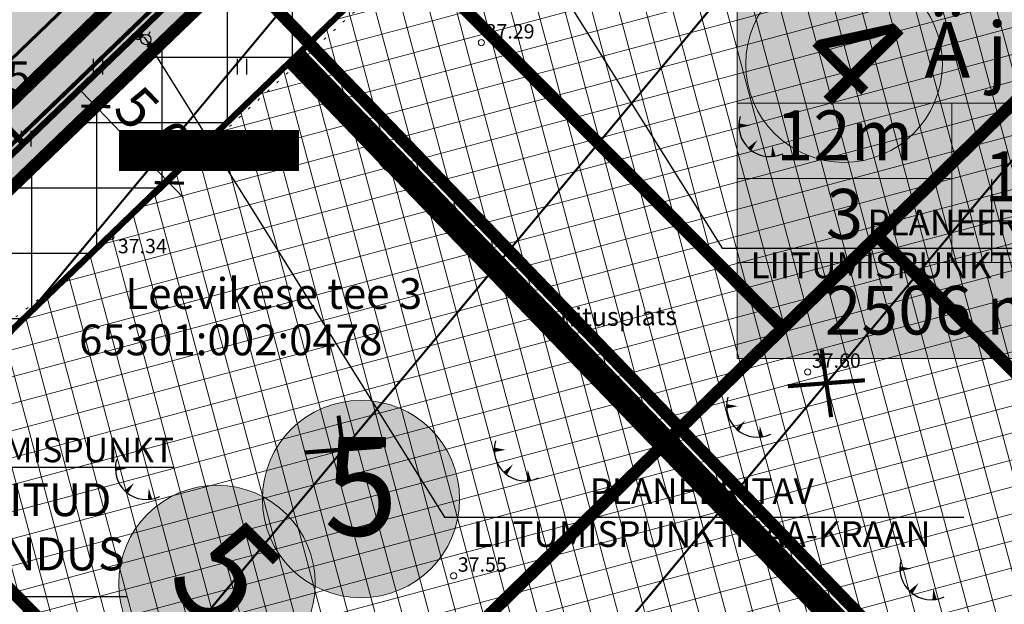
# Model space of a CAD drawing. Units: metres. Extents: x -11 to 1039980, y -5 to 13178561.
# Drawn here: x 546903 to 546951, y 6585031 to 6585060 of the extents above; entities that cross this region are included whole.
import ezdxf
from ezdxf.enums import TextEntityAlignment as Align

# ---------------------------------------------------------------- set-up
doc = ezdxf.new("R2010")
doc.units = ezdxf.units.M
for name, pattern in [('05439-geo$0$ASFBET', [2, 1, -1]), ('05439-geo$0$KATASTRIPIIR', [0.02, 0.01, 0.01]), ('05439-geo$0$KOLVIK', [1.25, 0.25, -1]), ('CENTER', [2, 1.25, -0.25, 0.25, -0.25]), ('DASHED', [0.75, 0.5, -0.25]), ('HIDDEN', [0.375, 0.25, -0.125]), ('Liiklus$0$Punktiirt921', [4, 1, -3])]:
    doc.linetypes.add(name, pattern=pattern)
for name, color, linetype in [('-geo_Xref', 7, 'Continuous'), ('-liiklus', 7, 'Continuous'), ('-tehno_X-ref', 7, 'Continuous'), ('05439 VK$0$K-vormistus', 7, 'Continuous'), ('G-1$0$K-tr-gaas', 20, 'G-1$0$G1_KPROJEKT'), ('G-1$0$K_tr_gaas_text', 7, 'Continuous'), ('GEE$0$K-SIDETEKST', 7, 'Continuous'), ('GEE$0$KPR-MPKAABEL', 174, 'GEE$0$W1_KPROJEKT'), ('K-haljastus', 71, 'Continuous'), ('k-hoon-joon', 7, 'CENTER'), ('K-k.o.piir', 1, 'Continuous'), ('k-mõõt', 7, 'Continuous'), ('k-punased ristid', 1, 'Continuous'), ('K-tulemüür', 222, 'DASHED'), ('k-tänavakaitse', 133, 'Continuous'), ('kinnistu piir', 27, 'Continuous'), ('Liiklus$0$K-asf-SÕIDUTEE', 254, 'Continuous'), ('Liiklus$0$K-P', 251, 'Continuous'), ('Liiklus$0$KM', 187, 'Continuous')]:
    doc.layers.add(name, color=color, linetype=linetype)
for name, color, linetype, lineweight in [('05439-geo$0$DTRASS', 7, 'Continuous', 0), ('05439-geo$0$HALJASTUS', 7, 'Continuous', 0), ('05439-geo$0$KORGUS', 7, 'Continuous', 0), ('05439-geo$0$piir', 7, '05439-geo$0$KATASTRIPIIR', 0), ('05439-geo$0$tee', 7, '05439-geo$0$ASFBET', 0), ('K-hoon-ala', 163, 'Continuous', 9), ('k-hoonest_kate', 41, 'Continuous', 9), ('k-hoonest_õig', 7, 'Continuous', 9), ('K-pos-nr', 7, 'Continuous', 9), ('K-pos-põhi', 41, 'Continuous', 9)]:
    doc.layers.add(name, color=color, linetype=linetype, lineweight=lineweight)
doc.styles.add('05439 VK$0$IV_VK_SWIS', font='swiss.ttf', dxfattribs={"width": 0.85})
doc.styles.add('05439-geo$0$ITALIC', font='italic.shx')
doc.styles.add('05439-geo$0$romans', font='romans.shx')
doc.styles.add('G-1$0$KPR-jooned', font='romand.shx')
doc.styles.add('G-1$0$SWISL', font='swissl.ttf')
doc.styles.add('GEE$0$CENTURY-G', font='GOTHIC.TTF')
doc.styles.add('GEE$0$KPR-jooned', font='romand.shx')
doc.styles.add('GEE$0$SWISL', font='swissl.ttf')
doc.styles.add('SWISL', font='swissl.ttf')
doc.linetypes.add('05439-geo$0$-D-', pattern='A,10,-1.5,["D",05439-geo$0$romans,S=1.4,R=0,X=-0.7,Y=-0.7],-1.5,10,-3', length=26)
doc.linetypes.add('G-1$0$G1_KPROJEKT', pattern='A,9.5,-1.25,["G1",G-1$0$KPR-jooned,S=1,R=0,X=-0.857,Y=-0.5],-1.25', length=12)
doc.linetypes.add('GEE$0$W1_KPROJEKT', pattern='A,9.5,-1.25,["W1",GEE$0$KPR-jooned,S=1,R=0,X=-0.95,Y=-0.5],-1.25', length=12)
doc.dimstyles.new('mf-1000', dxfattribs={"dimtxt": 2, "dimasz": 1, "dimexe": 1, "dimexo": 0, "dimgap": 0.2, "dimtad": 1, "dimdec": 1, "dimrnd": 0.5, "dimzin": 0, "dimtxsty": 'SWISL', "dimblk": 'ARCHTICK', "dimcen": 0.09, "dimdle": 1, "dimclrd": 256, "dimclre": 256, "dimclrt": 256, "dimaunit": 1, "dimazin": 0, "dimtfac": 0.99, "dimtdec": 1, "dimtix": 1, "dimtmove": 0, "dimatfit": 3, "dimldrblk": 'ARCHTICK', "dimfxl": 1, "dimtolj": 1, "dimtzin": 0, "dimlwd": 9, "dimlwe": 9, "dimarcsym": 0})

# ---------------------------------------------------------------- blocks, each defined once
blk = doc.blocks.new('05439-geo$0$TQNGER-flat-25')
at = {"color": 7, "linetype": 'Continuous'}
for points in [[(0.033, 1.145, 0, 0.217, 0), (-0.527, 1.144, 0.217, 0.217, 0)], [(0.381, 0.443, 0, 0.216, 0), (0, 0, 0.216, 0.216, 0)], [(1.097, 0.188, 0, 0.216, 0), (1.159, -0.356, 0.216, 0.216, 0)]]:
    blk.add_lwpolyline(points, format="xyseb", dxfattribs=at)
blk.add_arc((0.987, 1.148), 1.514, 163.4234, 295.1745, dxfattribs=at)
blk = doc.blocks.new('05439-geo$0$TQNGER-flat-26')
at = {"color": 7, "linetype": 'Continuous'}
for points in [[(0.033, 1.145, 0, 0.217, 0), (-0.527, 1.144, 0.217, 0.217, 0)], [(0.381, 0.443, 0, 0.216, 0), (0, 0, 0.216, 0.216, 0)], [(1.097, 0.188, 0, 0.216, 0), (1.159, -0.356, 0.216, 0.216, 0)]]:
    blk.add_lwpolyline(points, format="xyseb", dxfattribs=at)
blk.add_arc((0.987, 1.148), 1.514, 163.4234, 295.1745, dxfattribs=at)
blk = doc.blocks.new('05439-geo$0$TQNGER-flat-33')
at = {"color": 7, "linetype": 'Continuous'}
for points in [[(0.033, 1.145, 0, 0.217, 0), (-0.527, 1.144, 0.217, 0.217, 0)], [(0.381, 0.443, 0, 0.216, 0), (0, 0, 0.216, 0.216, 0)], [(1.097, 0.188, 0, 0.216, 0), (1.159, -0.356, 0.216, 0.216, 0)]]:
    blk.add_lwpolyline(points, format="xyseb", dxfattribs=at)
blk.add_arc((0.987, 1.148), 1.514, 163.4234, 295.1745, dxfattribs=at)
blk = doc.blocks.new('05439-geo$0$TQNGER-flat-34')
at = {"color": 7, "linetype": 'Continuous'}
for points in [[(0.033, 1.145, 0, 0.217, 0), (-0.527, 1.144, 0.217, 0.217, 0)], [(0.381, 0.443, 0, 0.216, 0), (0, 0, 0.216, 0.216, 0)], [(1.097, 0.188, 0, 0.216, 0), (1.159, -0.356, 0.216, 0.216, 0)]]:
    blk.add_lwpolyline(points, format="xyseb", dxfattribs=at)
blk.add_arc((0.987, 1.148), 1.514, 163.4234, 295.1745, dxfattribs=at)
blk = doc.blocks.new('05439-geo$0$TQNGER-flat-35')
at = {"color": 7, "linetype": 'Continuous'}
for points in [[(0.033, 1.145, 0, 0.217, 0), (-0.527, 1.144, 0.217, 0.217, 0)], [(0.381, 0.443, 0, 0.216, 0), (0, 0, 0.216, 0.216, 0)], [(1.097, 0.188, 0, 0.216, 0), (1.159, -0.356, 0.216, 0.216, 0)]]:
    blk.add_lwpolyline(points, format="xyseb", dxfattribs=at)
blk.add_arc((0.987, 1.148), 1.514, 163.4234, 295.1745, dxfattribs=at)
blk = doc.blocks.new('05439-geo$0$TQNGER-flat-43')
at = {"color": 7, "linetype": 'Continuous'}
for points in [[(0.033, 1.145, 0, 0.217, 0), (-0.527, 1.144, 0.217, 0.217, 0)], [(0.381, 0.443, 0, 0.216, 0), (0, 0, 0.216, 0.216, 0)], [(1.097, 0.188, 0, 0.216, 0), (1.159, -0.356, 0.216, 0.216, 0)]]:
    blk.add_lwpolyline(points, format="xyseb", dxfattribs=at)
blk.add_arc((0.987, 1.148), 1.514, 163.4234, 295.1745, dxfattribs=at)
blk = doc.blocks.new('05439-geo$0$hein-flat-181')
at = {"color": 7, "linetype": 'Continuous'}
for p, q in [((-0.228, 0.381), (-0.228, -0.381)), ((0.228, 0.381), (0.228, -0.381))]:
    blk.add_line(p, q, dxfattribs=at)
blk = doc.blocks.new('05439-geo$0$hein-flat-194')
at = {"color": 7, "linetype": 'Continuous'}
for p, q in [((-0.228, 0.381), (-0.228, -0.381)), ((0.228, 0.381), (0.228, -0.381))]:
    blk.add_line(p, q, dxfattribs=at)
blk = doc.blocks.new('05439-geo$0$hein-flat-195')
at = {"color": 7, "linetype": 'Continuous'}
for p, q in [((-0.228, 0.381), (-0.228, -0.381)), ((0.228, 0.381), (0.228, -0.381))]:
    blk.add_line(p, q, dxfattribs=at)
blk = doc.blocks.new('05439-geo$0$VKORIS-flat-59')
at = {"color": 7, "linetype": 'Continuous'}
for p, q in [((0, 2), (0, -2)), ((-2, 0), (2, 0))]:
    blk.add_line(p, q, dxfattribs=at)
blk = doc.blocks.new('05439-geo$0$KRGPUNKT-flat-60')
at = {"layer": '05439-geo$0$KORGUS'}
blk.add_circle((0, 0), 0.15, dxfattribs=at)
blk = doc.blocks.new('05439-geo$0$KRGPUNKT-flat-62')
at = {"layer": '05439-geo$0$KORGUS'}
blk.add_circle((0, 0), 0.15, dxfattribs=at)
blk = doc.blocks.new('05439-geo$0$KRGPUNKT-flat-71')
at = {"layer": '05439-geo$0$KORGUS'}
blk.add_circle((0, 0), 0.15, dxfattribs=at)
blk = doc.blocks.new('05439-geo$0$KRGPUNKT-flat-73')
at = {"layer": '05439-geo$0$KORGUS'}
blk.add_circle((0, 0), 0.15, dxfattribs=at)
blk = doc.blocks.new('05439-geo')
at = {"layer": '05439-geo$0$DTRASS', "linetype": '05439-geo$0$-D-', "ltscale": 0.5, "const_width": 0.1}
for points in [[(546878.243, 6585015.637), (546935.665, 6585084.518)], [(546817.792, 6584918.135), (546888.927, 6585003.466), (546947.955, 6585074.273)], [(546899.611, 6584991.294), (546960.245, 6585064.028)]]:
    blk.add_lwpolyline(points, dxfattribs=at)
at = {"layer": '05439-geo$0$HALJASTUS', "linetype": '05439-geo$0$KOLVIK', "ltscale": 0.5}
blk.add_lwpolyline([(546891.191, 6585156.155), (546893.416, 6585154.04, -0.089347), (546895.995, 6585127.378, -0.005155), (546878.814, 6585103.724, -0.04893), (546852.804, 6585087.645, 0.051255), (546833.341, 6585064.442, 0.129518), (546862.038, 6585033.418, 0.210407), (546907.131, 6585049.221, -0.014061), (546961.361, 6585097.143, -4.078814)], format="xyb", dxfattribs=at)
at = {"layer": '05439-geo$0$piir', "linetype": '05439-geo$0$KATASTRIPIIR'}
for points in [[(546849.86, 6585023.3), (546861.25, 6585011.87), (546865.66, 6585016.22), (546876.22, 6585026.62), (546874.28, 6585028.58), (546890.25, 6585044.07), (546915.77, 6585068.9), (546939.64, 6585092.33), (546931.21, 6585098.17), (546903.09, 6585070.77), (546880.04, 6585048.39), (546867.1, 6585035.82), (546864.86, 6585038.07), (546856.18, 6585029.56)], [(546915.77, 6585068.9), (546936.64, 6585047.98), (546939.83, 6585044.77), (546944.44, 6585049.26), (546962.81, 6585067.19), (546960.44, 6585068.88), (546964.75, 6585075.05), (546939.64, 6585092.33)], [(546944.44, 6585049.26), (546969.3, 6585024.58), (546997.71, 6585052.34), (546970.29, 6585071.23), (546966, 6585064.9), (546962.81, 6585067.19)], [(546890.25, 6585044.07), (546909.83, 6585024.44), (546914.35, 6585019.91), (546918.63, 6585024.08), (546939.83, 6585044.77), (546936.64, 6585047.98), (546915.77, 6585068.9)], [(546918.63, 6585024.08), (546943.44, 6584999.44), (546969.3, 6585024.58), (546944.44, 6585049.26), (546939.83, 6585044.77)], [(546865.66, 6585016.22), (546882.2, 6585000.17), (546888.17, 6584994.38), (546893.26, 6584999.33), (546914.35, 6585019.91), (546909.83, 6585024.44), (546890.25, 6585044.07), (546874.28, 6585028.58), (546876.22, 6585026.62)]]:
    blk.add_lwpolyline(points, close=True, dxfattribs=at)
for name, p in [('05439-geo$0$KRGPUNKT-flat-60', (546925.17, 6585058.664)), ('05439-geo$0$hein-flat-194', (546906.5, 6585057.5)), ('05439-geo$0$hein-flat-181', (546913.5, 6585057.5)), ('05439-geo$0$TQNGER-flat-25', (546938.225, 6585053.485)), ('05439-geo$0$hein-flat-195', (546903, 6585054)), ('05439-geo$0$TQNGER-flat-34', (546920.448, 6585052.531)), ('05439-geo$0$VKORIS-flat-59', (546950, 6585050)), ('05439-geo$0$KRGPUNKT-flat-62', (546907.131, 6585049.221)), ('05439-geo$0$KRGPUNKT-flat-73', (546941.05, 6585042.648)), ('05439-geo$0$TQNGER-flat-26', (546937.621, 6585039.833)), ('05439-geo$0$TQNGER-flat-33', (546926.323, 6585037.71)), ('05439-geo$0$TQNGER-flat-35', (546907.876, 6585036.801)), ('05439-geo$0$TQNGER-flat-43', (546946.068, 6585031.929)), ('05439-geo$0$KRGPUNKT-flat-71', (546923.818, 6585032.726))]:
    blk.add_blockref(name, p)
at = {"layer": '05439-geo$0$KORGUS', "lineweight": 0, "style": '05439-geo$0$ITALIC'}
for s, p in [('37.29', (546925.37, 6585058.864)), ('37.34', (546907.47, 6585048.417)), ('37.60', (546941.25, 6585042.848)), ('37.55', (546924.018, 6585032.926))]:
    blk.add_text(s, height=0.7, dxfattribs=at).set_placement(p)
at = {"layer": '05439-geo$0$piir', "linetype": '05439-geo$0$KATASTRIPIIR', "style": '05439-geo$0$romans'}
for s, p in [('65301:002:0475', (546895.829, 6585057.003)), ('Leevikese tee 3', (546915.061, 6585046.459))]:
    blk.add_text(s, height=1.5, dxfattribs=at).set_placement(p, align=Align.MIDDLE_CENTER)
blk.add_text('65301:002:0478', height=1.5, dxfattribs=at).set_placement((546905.582, 6585043.454))
at = {"layer": '05439-geo$0$tee', "style": '05439-geo$0$romans'}
blk.add_text('ehitusplats', height=0.9, rotation=0.7459, dxfattribs=at).set_placement((546931.5, 6585045.337), align=Align.MIDDLE_CENTER)
blk = doc.blocks.new('ehituskastike-harju')
at = {"layer": 'k-hoonest_kate'}
h = blk.add_hatch(color=256, dxfattribs=at)
edge = h.paths.add_edge_path()
edge.add_arc((9.457, 14.545), 3, 0, 360)
h = blk.add_hatch(color=256, dxfattribs=at)
h.dxf.hatch_style = 2
h.paths.add_polyline_path([(19.582, 2.924), (0, 2.924), (0, 10.686), (19.582, 10.686)])
h = blk.add_hatch(color=256, dxfattribs=at)
h.dxf.hatch_style = 2
h.paths.add_polyline_path([(19.582, 2.924), (0, 2.924), (0, 0), (19.582, 0)])
at = {"layer": 'k-hoonest_õig'}
for p, q in [((0, 10.686), (19.582, 10.686)), ((19.582, 10.686), (19.582, 2.924)), ((0, 7.762), (19.582, 7.762)), ((6.527, 7.762), (6.527, 2.924)), ((6.527, 7.762), (6.527, 2.924)), ((13.055, 7.762), (13.055, 2.924)), ((0, 5.476), (6.527, 5.476)), ((19.582, 2.924), (0, 2.924)), ((13.055, 2.924), (13.055, 0)), ((19.582, 2.924), (19.582, 0)), ((0, 0), (19.582, 0))]:
    blk.add_line(p, q, dxfattribs=at)
blk.add_lwpolyline([(0, 10.686), (0, 0)], dxfattribs=at)
blk.add_circle((9.457, 14.545), 3, dxfattribs=at)
at = {"layer": 'k-hoonest_õig', "style": 'SWISL'}
blk.add_text('m²', height=1.4766, dxfattribs=at).set_placement((10.262, 1.47), align=Align.MIDDLE_RIGHT)
at = {"layer": 'k-hoonest_õig', "style": 'SWISL', "width": 0.99}
blk.add_text('P', height=1.8, dxfattribs=at).set_placement((15.114, 1.514), align=Align.MIDDLE_CENTER)
for tag, height, p in [('POS_NUMBER', 3, (9.457, 14.545)), ('SIHTOTSTARVE', 1.688, (9.859, 9.168)), ('MAX_KÕRGUS_MEETRITES', 1.519, (3.264, 6.589)), ('EHITUSALUNE_PIND', 1.519, (9.791, 5.343)), ('HOONETE_ARV_KRUNDIL', 1.519, (16.318, 5.343)), ('MAX_KORRUSELISUS', 1.519, (3.264, 4.2))]:
    blk.add_attdef(tag, text='', height=height, dxfattribs=at).set_placement(p, align=Align.MIDDLE)
at = {"layer": 'k-hoonest_õig', "style": 'SWISL'}
blk.add_attdef('KRUNDI_PIND', text='', height=1.477, dxfattribs=at).set_placement((7.13, 1.47), align=Align.MIDDLE_RIGHT)
at = {"layer": 'k-hoonest_õig', "style": 'SWISL', "width": 0.99}
blk.add_attdef('PARKIMISKOHTI', text='', height=2, dxfattribs=at).set_placement((16.018, 1.141), align=Align.MIDDLE_LEFT)
blk = doc.blocks.new('Liiklus')
at = {"layer": 'Liiklus$0$K-asf-SÕIDUTEE'}
blk.add_hatch(color=256, dxfattribs=at).paths.add_polyline_path([(546801.427, 6584964.824), (546827.046, 6584989.512), (546924.122, 6585083.061), (546931.826, 6585090.485), (546935.99, 6585086.165), (546805.611, 6584960.523)])
at = {"layer": 'Liiklus$0$K-asf-SÕIDUTEE', "const_width": 0.1, "flags": 128}
blk.add_lwpolyline([(546801.427, 6584964.824), (546827.046, 6584989.512), (546924.122, 6585083.061), (546931.826, 6585090.485), (546935.99, 6585086.165), (546805.611, 6584960.523)], close=True, dxfattribs=at)
at = {"layer": 'Liiklus$0$K-P', "const_width": 0.2}
blk.add_lwpolyline([(546796.523, 6584951.765), (546939.776, 6585089.814, -0.356592), (546952.389, 6585090.848), (546961.085, 6585084.857)], format="xyb", dxfattribs=at)
at = {"layer": 'Liiklus$0$KM', "linetype": 'Liiklus$0$Punktiirt921', "const_width": 0.15, "flags": 128}
blk.add_lwpolyline([(546792.333, 6584951.894), (546792.333, 6584951.894, 0.031069), (546792.333, 6584951.894), (546935.474, 6585089.833)], format="xyb", dxfattribs=at)
blk = doc.blocks.new('_ARCHTICK')
at = {"color": 0, "linetype": 'ByBlock', "const_width": 0.15}
blk.add_lwpolyline([(-0.5, -0.5), (0.5, 0.5)], dxfattribs=at)
blk = doc.blocks.new('*D47')
at = {"layer": 'DEFPOINTS', "color": 0}
for p in [(546907.297, 6585056.43), (546907.297, 6585056.43), (546906.394, 6585055.56), (546906.394, 6585055.56), (546910.88, 6585052.712), (546910.88, 6585052.712)]:
    blk.add_point(p, dxfattribs=at)
at = {"layer": 'k-mõõt', "lineweight": 9}
for p, q in [((546907.297, 6585056.43), (546905.674, 6585054.866)), ((546907.297, 6585056.43), (546905.674, 6585054.866)), ((546910.671, 6585051.122), (546905.7, 6585056.28)), ((546910.671, 6585051.122), (546905.7, 6585056.28)), ((546910.88, 6585052.712), (546909.257, 6585051.148)), ((546910.88, 6585052.712), (546909.257, 6585051.148))]:
    blk.add_line(p, q, dxfattribs=at)
for p, rotation in [((546906.394, 6585055.56), 133.9397060132919), ((546906.394, 6585055.56), 133.9397060132919), ((546909.977, 6585051.842), 313.939706013292), ((546909.977, 6585051.842), 313.939706013292)]:
    blk.add_blockref('_ARCHTICK', p, dxfattribs=dict(at, rotation=rotation))
at = {"layer": 'k-mõõt', "insert": (546909.189, 6585054.668), "char_height": 2, "attachment_point": 5, "rotation": 313.9397, "style": 'SWISL'}
blk.add_mtext('\\A1;5,0', dxfattribs=at)
blk.add_mtext('\\A1;5,0', dxfattribs=at)
blk = doc.blocks.new('G-1$0$K_GAASI_KRAAN_IR')
at = {"color": 0, "ltscale": 1.5}
for p, q in [((-0.25, 0), (-0.125, 0.064)), ((-0.125, 0.064), (0, 0)), ((0, 0.25), (0, 0.443)), ((0, 0), (0.125, -0.064)), ((0.125, -0.064), (0.25, 0)), ((-0.217, -0.125), (-0.384, -0.222)), ((0.217, -0.125), (0.384, -0.222))]:
    blk.add_line(p, q, dxfattribs=at)
blk.add_circle((0, 0), 0.25, dxfattribs=at)
blk = doc.blocks.new('G-1')
at = {"layer": 'G-1$0$K-tr-gaas', "const_width": 0.3}
for points in [[(546812.289, 6584966.542), (546939.796, 6585089.306)], [(546902.87, 6585053.749), (546893.619, 6585063.459)], [(546908.453, 6585059.129), (546908.623, 6585058.954)], [(546908.963, 6585058.603), (546909.248, 6585058.31)]]:
    blk.add_lwpolyline(points, dxfattribs=at)
at = {"layer": 'G-1$0$K_tr_gaas_text'}
for p, q in [((546922.318, 6585071.919), (546936.883, 6585048.659)), ((546908.83, 6585058.815), (546923.366, 6585035.586)), ((546936.883, 6585048.659), (546962.165, 6585048.659)), ((546923.366, 6585035.586), (546948.648, 6585035.586))]:
    blk.add_line(p, q, dxfattribs=at)
at = {"layer": 'G-1$0$K-tr-gaas', "xscale": 1.00025606546672, "yscale": 1.000256065279245, "zscale": 1.000256065552781, "rotation": 330.0000000062}
blk.add_blockref('G-1$0$K_GAASI_KRAAN_IR', (546908.83, 6585058.815), dxfattribs=at)
at = {"layer": 'G-1$0$K_tr_gaas_text', "char_height": 1.25, "width": 23.96261, "attachment_point": 2, "style": 'G-1$0$SWISL'}
for insert in [(546949.412, 6585050.539), (546935.895, 6585037.466)]:
    blk.add_mtext('PLANEERITAV LIITUMISPUNKT\\PMAA-KRAAN', dxfattribs=dict(at, insert=insert))
blk = doc.blocks.new('pos-nr')
at = {"layer": 'K-pos-põhi'}
h = blk.add_hatch(color=256, dxfattribs=at)
edge = h.paths.add_edge_path()
edge.add_arc((0, 0), 3.007, 0, 360)
at = {"layer": 'K-pos-nr'}
blk.add_circle((0, 0), 3.007, dxfattribs=at)
at = {"layer": 'K-pos-nr', "style": 'SWISL', "width": 0.99}
blk.add_attdef('POS_NUMBER', text='', height=3.105, dxfattribs=at).set_placement((0, 0), align=Align.MIDDLE)
blk = doc.blocks.new('05439 VK')
at = {"layer": '05439 VK$0$K-vormistus', "insert": (546897.975, 6585039.451), "char_height": 1.2, "width": 11.64701, "attachment_point": 1, "style": '05439 VK$0$IV_VK_SWIS'}
blk.add_mtext('{\\LLIITUMISPUNKT}', dxfattribs=at)
blk = doc.blocks.new('GEE')
at = {"layer": 'GEE$0$K-SIDETEKST'}
blk.add_line((546892.292, 6585031.725), (546907.92, 6585031.725), dxfattribs=at)
at = {"layer": 'GEE$0$KPR-MPKAABEL', "color": 255, "linetype": 'Continuous', "const_width": 2}
blk.add_lwpolyline([(546907.53, 6585053.413), (546916.291, 6585053.413)], dxfattribs=at)
at = {"layer": 'GEE$0$K-SIDETEKST', "color": 7, "style": 'GEE$0$CENTURY-G', "width": 0.99}
for s, p in [('PLANEERITUD', (546892.851, 6585036.43)), ('SIDEÜHENDUS', (546892.813, 6585033.793))]:
    blk.add_text(s, height=1.6, dxfattribs=at).set_placement(p, align=Align.MIDDLE_LEFT)
at = {"layer": 'GEE$0$KPR-MPKAABEL', "color": 7, "linetype": 'Continuous', "style": 'GEE$0$SWISL', "width": 0.8}
blk.add_text('Pa=180kW', height=1.5, rotation=359.6931, dxfattribs=at).set_placement((546907.843, 6585052.761))
blk = doc.blocks.new('punanerist')
at = {"layer": 'k-punased ristid', "const_width": 0.2}
for points in [[(-0.778, -1.471), (0.778, 1.471)], [(-1.606, 0.979), (1.606, -0.979)]]:
    blk.add_lwpolyline(points, dxfattribs=at)

msp = doc.modelspace()

# ---------------------------------------------------------------- hatches: boundary and pattern name
at = {"layer": 'K-haljastus'}
msp.add_hatch(color=256, dxfattribs=at).paths.add_polyline_path([(546937.825, 6585085.849), (546947.89, 6585086.665), (546924.557, 6585102.741), (546925.23, 6585094.543), (546835.257, 6585007.84), (546841.94, 6584999.25), (546844.903, 6584996.304)])
at = {"layer": 'K-hoon-ala'}
h = msp.add_hatch(dxfattribs=at)
h.set_pattern_fill('ANSI37', color=256, scale=0.4, angle=60, style=0)
h.paths.add_polyline_path([(546926.866, 6585068.344), (546940.004, 6585081.006), (546946.494, 6585081.542), (546984.877, 6585055.115), (546951.327, 6585022.785), (546925.805, 6585049.269), (546916.785, 6585058.63), (546926.866, 6585068.344)])
h = msp.add_hatch(dxfattribs=at)
h.set_pattern_fill('ANSI37', color=256, scale=0.4, angle=60, style=0)
h.paths.add_polyline_path([(546925.805, 6585049.269), (546951.327, 6585022.785), (546918.705, 6584991.348), (546893.183, 6585017.832), (546884.162, 6585027.193), (546894.243, 6585036.908), (546894.243, 6585036.908), (546906.704, 6585048.915), (546916.785, 6585058.63), (546925.805, 6585049.269)])
at = {"layer": 'k-tänavakaitse'}
h = msp.add_hatch(dxfattribs=at)
h.set_pattern_fill('ANSI37', color=256, angle=45, style=0)
h.paths.add_polyline_path([(546920.35, 6584924.198), (546922.405, 6584922.083), (546924.733, 6584924.424), (546922.716, 6584926.498), (547023.928, 6585024.856), (547023.624, 6585028.436), (546946.494, 6585081.542), (546940.004, 6585081.006), (546848.449, 6584992.777), (546844.903, 6584996.304), (546937.825, 6585085.849), (546947.851, 6585086.662), (547028.409, 6585031.185), (547029.108, 6585022.946), (546922.4, 6584919.22), (546918.855, 6584922.745), (546920.35, 6584924.198)])

# ---------------------------------------------------------------- linework, layer by layer
at = {"layer": 'k-hoon-joon', "ltscale": 2, "const_width": 0.3}
for points in [[(546926.866, 6585068.344), (546940.004, 6585081.006), (546946.494, 6585081.542), (546984.877, 6585055.115), (546951.327, 6585022.785), (546925.805, 6585049.269), (546916.785, 6585058.63), (546926.866, 6585068.344)], [(546925.805, 6585049.269), (546925.805, 6585049.269), (546951.327, 6585022.785), (546918.705, 6584991.348), (546893.183, 6585017.832), (546893.183, 6585017.832), (546884.162, 6585027.193), (546894.243, 6585036.908), (546894.243, 6585036.908), (546906.704, 6585048.915), (546916.785, 6585058.63), (546925.805, 6585049.269)]]:
    msp.add_lwpolyline(points, close=True, dxfattribs=at)
at = {"layer": 'K-k.o.piir', "const_width": 0.6}
for points in [[(546937.825, 6585085.849), (546947.89, 6585086.665), (546924.557, 6585102.741), (546925.23, 6585094.543), (546835.257, 6585007.84), (546841.94, 6584999.25), (546844.903, 6584996.304)], [(546937.825, 6585085.849), (546947.89, 6585086.665), (546988.547, 6585058.652), (546951.327, 6585022.785), (546913.315, 6585062.23), (546937.825, 6585085.849)], [(546880.693, 6585030.793), (546913.315, 6585062.23), (546951.327, 6585022.785), (546918.705, 6584991.348)]]:
    msp.add_lwpolyline(points, close=True, dxfattribs=at)
at = {"layer": 'K-tulemüür', "linetype": 'HIDDEN', "ltscale": 20, "const_width": 1.2}
msp.add_lwpolyline([(546916.065, 6585057.936), (546984.677, 6584986.736)], dxfattribs=at)
at = {"layer": 'k-tänavakaitse'}
msp.add_lwpolyline([(546920.35, 6584924.198), (546922.405, 6584922.083), (546924.733, 6584924.424), (546922.716, 6584926.498), (547023.928, 6585024.856), (547023.624, 6585028.436), (546946.494, 6585081.542), (546940.004, 6585081.006), (546848.449, 6584992.777), (546844.903, 6584996.304), (546937.825, 6585085.849), (546947.851, 6585086.662), (547028.409, 6585031.185), (547029.108, 6585022.946), (546922.4, 6584919.22), (546918.855, 6584922.745), (546920.35, 6584924.198)], close=True, dxfattribs=at)
at = {"layer": 'kinnistu piir', "const_width": 0.6}
for points in [[(546849.86, 6585023.3), (546861.25, 6585011.87), (546865.66, 6585016.22), (546876.22, 6585026.62), (546874.28, 6585028.58), (546890.25, 6585044.07), (546915.77, 6585068.9), (546939.64, 6585092.33), (546931.21, 6585098.17), (546903.09, 6585070.77), (546880.04, 6585048.39), (546867.1, 6585035.82), (546864.86, 6585038.07), (546856.18, 6585029.56)], [(546915.77, 6585068.9), (546936.64, 6585047.98), (546939.83, 6585044.77), (546944.44, 6585049.26), (546962.81, 6585067.19), (546960.44, 6585068.88), (546964.75, 6585075.05), (546939.64, 6585092.33)], [(546944.44, 6585049.26), (546969.3, 6585024.58), (546997.71, 6585052.34), (546970.29, 6585071.23), (546966, 6585064.9), (546962.81, 6585067.19)], [(546890.25, 6585044.07), (546909.83, 6585024.44), (546914.35, 6585019.91), (546918.63, 6585024.08), (546939.83, 6585044.77), (546936.64, 6585047.98), (546915.77, 6585068.9)], [(546918.63, 6585024.08), (546943.44, 6584999.44), (546969.3, 6585024.58), (546944.44, 6585049.26), (546939.83, 6585044.77)], [(546865.66, 6585016.22), (546882.2, 6585000.17), (546888.17, 6584994.38), (546893.26, 6584999.33), (546914.35, 6585019.91), (546909.83, 6585024.44), (546890.25, 6585044.07), (546874.28, 6585028.58), (546876.22, 6585026.62)]]:
    msp.add_lwpolyline(points, close=True, dxfattribs=at)

# ---------------------------------------------------------------- block references
at = {"layer": '-geo_Xref'}
msp.add_blockref('05439-geo', (0, 0), dxfattribs=at)
at = {"layer": '-liiklus'}
msp.add_blockref('Liiklus', (0, 0), dxfattribs=at)
at = {"layer": '-tehno_X-ref'}
for name in ['05439 VK', 'GEE', 'G-1']:
    msp.add_blockref(name, (0, 0), dxfattribs=at)
at = {"layer": 'k-hoonest_õig'}
ref = msp.add_blockref('ehituskastike-harju', (546937.624, 6585043.295), dxfattribs=dict(at, xscale=1.599999999976717, yscale=1.600000000558794, zscale=1.6))
ref.add_attrib('POS_NUMBER', '4', dxfattribs={"height": 4.8, "style": 'SWISL', "width": 0.99}).set_placement((546952.754, 6585066.567), align=Align.MIDDLE)
ref.add_attrib('SIHTOTSTARVE', 'Ä ja Thk', dxfattribs={"height": 2.7, "style": 'SWISL', "width": 0.99}).set_placement((546953.398, 6585057.965), align=Align.MIDDLE)
ref.add_attrib('MAX_KÕRGUS_MEETRITES', '12m', dxfattribs={"height": 2.43, "style": 'SWISL', "width": 0.99}).set_placement((546942.845, 6585053.838), align=Align.MIDDLE)
ref.add_attrib('MAX_KORRUSELISUS', '3', dxfattribs={"height": 2.43, "style": 'SWISL', "width": 0.99}).set_placement((546942.845, 6585050.015), align=Align.MIDDLE)
ref.add_attrib('EHITUSALUNE_PIND', '1250', dxfattribs={"height": 2.43, "style": 'SWISL', "width": 0.99}).set_placement((546953.289, 6585051.844), align=Align.MIDDLE)
ref.add_attrib('HOONETE_ARV_KRUNDIL', '2', dxfattribs={"height": 2.43, "style": 'SWISL', "width": 0.99}).set_placement((546963.733, 6585051.844), align=Align.MIDDLE)
ref.add_attrib('KRUNDI_PIND', '2506', dxfattribs={"height": 2.3625, "style": 'SWISL'}).set_placement((546949.031, 6585045.647), align=Align.MIDDLE_RIGHT)
ref.add_attrib('PARKIMISKOHTI', '14', dxfattribs={"height": 2, "style": 'SWISL', "width": 0.99}).set_placement((546963.075, 6585045.003), align=Align.MIDDLE_LEFT)
ref = msp.add_blockref('ehituskastike-harju', (546904.176, 6585013.19), dxfattribs=dict(at, xscale=1.599999999976717, yscale=1.600000000558794, zscale=1.6))
ref.add_attrib('POS_NUMBER', '5', dxfattribs={"height": 4.8, "style": 'SWISL', "width": 0.99}).set_placement((546919.306, 6585036.462), align=Align.MIDDLE)
ref.add_attrib('SIHTOTSTARVE', 'Ä ja Thk', dxfattribs={"height": 2.7, "style": 'SWISL', "width": 0.99}).set_placement((546919.95, 6585027.859), align=Align.MIDDLE)
ref.add_attrib('MAX_KÕRGUS_MEETRITES', '12m', dxfattribs={"height": 2.43, "style": 'SWISL', "width": 0.99}).set_placement((546909.398, 6585023.733), align=Align.MIDDLE)
ref.add_attrib('MAX_KORRUSELISUS', '3', dxfattribs={"height": 2.43, "style": 'SWISL', "width": 0.99}).set_placement((546909.398, 6585019.91), align=Align.MIDDLE)
ref.add_attrib('EHITUSALUNE_PIND', '1200', dxfattribs={"height": 2.43, "style": 'SWISL', "width": 0.99}).set_placement((546919.841, 6585021.739), align=Align.MIDDLE)
ref.add_attrib('HOONETE_ARV_KRUNDIL', '2', dxfattribs={"height": 2.43, "style": 'SWISL', "width": 0.99}).set_placement((546930.285, 6585021.739), align=Align.MIDDLE)
ref.add_attrib('KRUNDI_PIND', '2482', dxfattribs={"height": 2.3625, "style": 'SWISL'}).set_placement((546915.583, 6585015.542), align=Align.MIDDLE_RIGHT)
ref.add_attrib('PARKIMISKOHTI', '14', dxfattribs={"height": 2, "style": 'SWISL', "width": 0.99}).set_placement((546929.591, 6585014.903), align=Align.MIDDLE_LEFT)
at = {"layer": 'K-pos-nr', "xscale": 1.59144266951491, "yscale": 1.59144266951491, "zscale": 1.591442669410928, "rotation": 315.0000000118546}
for p, values in [((546942.82, 6585057.624), {'POS_NUMBER': '4'}), ((546912.297, 6585032.346), {'POS_NUMBER': '5'})]:
    msp.add_blockref('pos-nr', p, dxfattribs=at).add_auto_attribs(values)
at = {"layer": 'k-punased ristid', "rotation": 35.77263176988248}
for p in [(546941.961, 6585042.095), (546918.441, 6585038.869)]:
    msp.add_blockref('punanerist', p, dxfattribs=at)

# ---------------------------------------------------------------- dimensions: what is measured, and where the dimension line sits
at = {"layer": 'k-mõõt'}
dim = msp.add_aligned_dim(p1=(546910.88, 6585052.712), p2=(546907.297, 6585056.43), distance=1.254, dimstyle='mf-1000', dxfattribs=at)
dim.commit()
dim.dimension.update_dxf_attribs({"geometry": '*D47', "text_midpoint": (546909.189, 6585054.668)})

doc.saveas('drawing.dxf')
